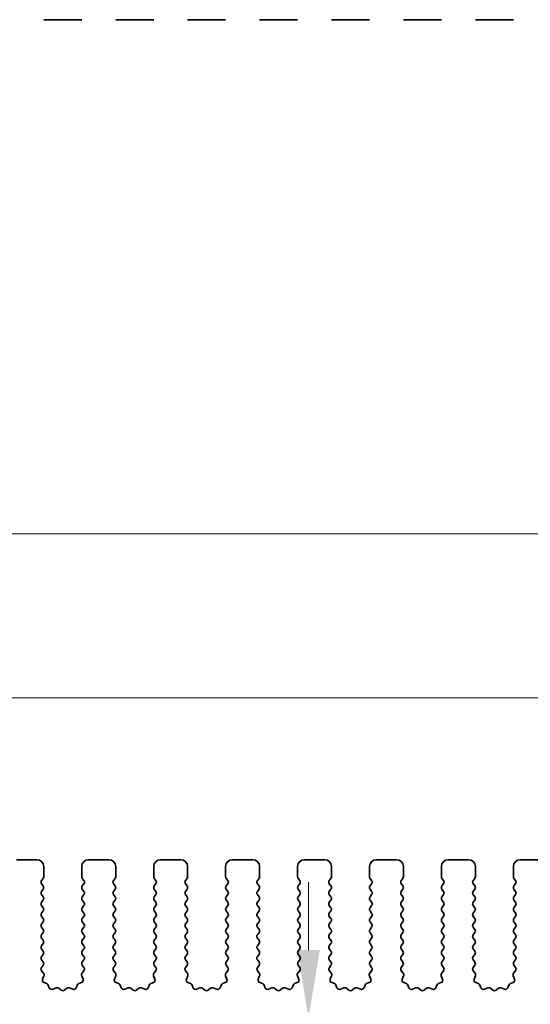
# Model space of a CAD drawing. Units: millimetres. Extents: x 29 to 4370, y 16 to 859.
# Drawn here: x 2293 to 2331, y 355 to 427 of the extents above; entities that cross this region are included whole.
import ezdxf

# ---------------------------------------------------------------- set-up
doc = ezdxf.new("R2010")
doc.units = ezdxf.units.MM
doc.header["$LTSCALE"] = 2
doc.layers.get('Defpoints').update_dxf_attribs({"lineweight": 25})
doc.layers.add('Dimension (ISO)', color=7, linetype='Continuous', lineweight=18)
doc.layers.add('Visible (ISO)', color=7, linetype='Continuous', lineweight=35)
doc.styles.add('Note Text (TK)', font='MS PGothic.ttf')
doc.dimstyles.new('Default - Method 1b (TK)', dxfattribs={"dimscale": 2, "dimtxt": 2.5, "dimasz": 2.5, "dimexe": 1, "dimexo": 1.5, "dimgap": 1, "dimtad": 1, "dimtoh": 1, "dimrnd": 1e-08, "dimdsep": 46, "dimtxsty": 'Note Text (TK)', "dimcen": 0.09, "dimdle": 5, "dimclrd": 100, "dimclre": 100, "dimclrt": 7, "dimadec": 1, "dimazin": 1, "dimtfac": 1, "dimtmove": 0, "dimatfit": 3, "dimfxl": 1, "dimtolj": 1, "dimlwd": -1, "dimlwe": -1, "dimarcsym": 0})

# ---------------------------------------------------------------- blocks, each defined once
blk = doc.blocks.new('*D44')
at = {"layer": 'Defpoints', "color": 0}
for p in [(2460.121, 389.487), (2275.121, 358.649), (2460.121, 358.649)]:
    blk.add_point(p, dxfattribs=at)
at = {"layer": 'Dimension (ISO)', "color": 100}
for p, q in [((2275.121, 361.649), (2275.121, 391.487)), ((2460.121, 361.649), (2460.121, 391.487)), ((2280.121, 389.487), (2455.121, 389.487))]:
    blk.add_line(p, q, dxfattribs=at)
for points in [[(2280.121, 390.32), (2280.121, 388.653), (2275.121, 389.487)], [(2455.121, 390.32), (2455.121, 388.653), (2460.121, 389.487)]]:
    blk.add_solid(points, dxfattribs=at)
at = {"layer": 'Dimension (ISO)', "color": 7, "insert": (2362.734, 393.987), "char_height": 5, "attachment_point": 4, "style": 'Note Text (TK)'}
blk.add_mtext('\\A1;185', dxfattribs=at)
blk = doc.blocks.new('*D45')
at = {"layer": 'Defpoints', "color": 0}
for p in [(2454.121, 377.409), (2281.121, 359.487), (2454.121, 359.487)]:
    blk.add_point(p, dxfattribs=at)
at = {"layer": 'Dimension (ISO)', "color": 100}
for p, q in [((2281.121, 362.487), (2281.121, 379.409)), ((2454.121, 362.487), (2454.121, 379.409)), ((2286.121, 377.409), (2449.121, 377.409))]:
    blk.add_line(p, q, dxfattribs=at)
for points in [[(2286.121, 378.242), (2286.121, 376.575), (2281.121, 377.409)], [(2449.121, 378.242), (2449.121, 376.575), (2454.121, 377.409)]]:
    blk.add_solid(points, dxfattribs=at)
at = {"layer": 'Dimension (ISO)', "color": 7, "insert": (2362.734, 381.909), "char_height": 5, "attachment_point": 4, "style": 'Note Text (TK)'}
blk.add_mtext('\\A1;173', dxfattribs=at)
blk = doc.blocks.new('*D51')
at = {"layer": 'Defpoints', "color": 0}
for p in [(2314.179, 353.837), (2314.179, 353.837), (2297.121, 348.537)]:
    blk.add_point(p, dxfattribs=at)
at = {"layer": 'Dimension (ISO)', "color": 100}
for p, q in [((2314.179, 358.837), (2314.179, 363.837)), ((2314.179, 348.537), (2314.179, 353.837)), ((2300.121, 348.537), (2316.179, 348.537)), ((2314.179, 343.537), (2314.179, 338.537))]:
    blk.add_line(p, q, dxfattribs=at)
for points in [[(2313.345, 358.837), (2315.012, 358.837), (2314.179, 353.837)], [(2313.345, 343.537), (2315.012, 343.537), (2314.179, 348.537)]]:
    blk.add_solid(points, dxfattribs=at)
at = {"layer": 'Dimension (ISO)', "color": 7, "insert": (2309.313, 339.46), "char_height": 5, "attachment_point": 4, "rotation": 90, "style": 'Note Text (TK)'}
blk.add_mtext('\\A1;5.3', dxfattribs=at)

msp = doc.modelspace()

# ---------------------------------------------------------------- linework, layer by layer
at = {"layer": 'Visible (ISO)'}
for p, q in [((2294.6922, 427.3627), (2294.6707, 427.3627)), ((2294.6922, 427.3627), (2294.6951, 427.3627)), ((2294.6951, 427.3627), (2294.8842, 427.3627)), ((2295.0016, 427.3627), (2294.8842, 427.3627)), ((2295.0016, 427.3627), (2295.0722, 427.3627)), ((2295.0722, 427.3627), (2295.3343, 427.3627)), ((2295.3343, 427.3627), (2295.5784, 427.3627)), ((2295.7759, 427.3627), (2295.5784, 427.3627)), ((2295.7759, 427.3627), (2295.9479, 427.3627)), ((2295.9479, 427.3627), (2296.1935, 427.3627)), ((2296.1935, 427.3627), (2296.3655, 427.3627)), ((2296.563, 427.3627), (2296.3655, 427.3627)), ((2296.563, 427.3627), (2296.8072, 427.3627)), ((2296.8072, 427.3627), (2297.0692, 427.3627)), ((2297.0692, 427.3627), (2297.1398, 427.3627)), ((2297.2573, 427.3627), (2297.1398, 427.3627)), ((2297.2573, 427.3627), (2297.4464, 427.3627)), ((2297.4464, 427.3627), (2297.4492, 427.3627)), ((2297.4707, 427.3627), (2297.4492, 427.3627)), ((2299.9922, 427.3627), (2299.9707, 427.3627)), ((2299.9922, 427.3627), (2299.9951, 427.3627)), ((2299.9951, 427.3627), (2300.1842, 427.3627)), ((2300.3016, 427.3627), (2300.1842, 427.3627)), ((2300.3016, 427.3627), (2300.3722, 427.3627)), ((2300.3722, 427.3627), (2300.6343, 427.3627)), ((2300.6343, 427.3627), (2300.8784, 427.3627)), ((2301.0759, 427.3627), (2300.8784, 427.3627)), ((2301.0759, 427.3627), (2301.2479, 427.3627)), ((2301.2479, 427.3627), (2301.4935, 427.3627)), ((2301.4935, 427.3627), (2301.6655, 427.3627)), ((2301.863, 427.3627), (2301.6655, 427.3627)), ((2301.863, 427.3627), (2302.1072, 427.3627)), ((2302.1072, 427.3627), (2302.3692, 427.3627)), ((2302.3692, 427.3627), (2302.4398, 427.3627)), ((2302.5573, 427.3627), (2302.4398, 427.3627)), ((2302.5573, 427.3627), (2302.7464, 427.3627)), ((2302.7464, 427.3627), (2302.7492, 427.3627)), ((2302.7707, 427.3627), (2302.7492, 427.3627)), ((2305.2922, 427.3627), (2305.2707, 427.3627)), ((2305.2922, 427.3627), (2305.2951, 427.3627)), ((2305.2951, 427.3627), (2305.4842, 427.3627)), ((2305.6016, 427.3627), (2305.4842, 427.3627)), ((2305.6016, 427.3627), (2305.6722, 427.3627)), ((2305.6722, 427.3627), (2305.9343, 427.3627)), ((2305.9343, 427.3627), (2306.1784, 427.3627)), ((2306.3759, 427.3627), (2306.1784, 427.3627)), ((2306.3759, 427.3627), (2306.5479, 427.3627)), ((2306.5479, 427.3627), (2306.7935, 427.3627)), ((2306.7935, 427.3627), (2306.9655, 427.3627)), ((2307.163, 427.3627), (2306.9655, 427.3627)), ((2307.163, 427.3627), (2307.4072, 427.3627)), ((2307.4072, 427.3627), (2307.6692, 427.3627)), ((2307.6692, 427.3627), (2307.7398, 427.3627)), ((2307.8573, 427.3627), (2307.7398, 427.3627)), ((2307.8573, 427.3627), (2308.0464, 427.3627)), ((2308.0464, 427.3627), (2308.0492, 427.3627)), ((2308.0707, 427.3627), (2308.0492, 427.3627)), ((2310.5922, 427.3627), (2310.5707, 427.3627)), ((2310.5922, 427.3627), (2310.5951, 427.3627)), ((2310.5951, 427.3627), (2310.7842, 427.3627)), ((2310.9016, 427.3627), (2310.7842, 427.3627)), ((2310.9016, 427.3627), (2310.9722, 427.3627)), ((2310.9722, 427.3627), (2311.2343, 427.3627)), ((2311.2343, 427.3627), (2311.4784, 427.3627)), ((2311.6759, 427.3627), (2311.4784, 427.3627)), ((2311.6759, 427.3627), (2311.8479, 427.3627)), ((2311.8479, 427.3627), (2312.0935, 427.3627)), ((2312.0935, 427.3627), (2312.2655, 427.3627)), ((2312.463, 427.3627), (2312.2655, 427.3627)), ((2312.463, 427.3627), (2312.7072, 427.3627)), ((2312.7072, 427.3627), (2312.9692, 427.3627)), ((2312.9692, 427.3627), (2313.0398, 427.3627)), ((2313.1573, 427.3627), (2313.0398, 427.3627)), ((2313.1573, 427.3627), (2313.3464, 427.3627)), ((2313.3464, 427.3627), (2313.3492, 427.3627)), ((2313.3707, 427.3627), (2313.3492, 427.3627)), ((2315.8922, 427.3627), (2315.8707, 427.3627)), ((2315.8922, 427.3627), (2315.8951, 427.3627)), ((2315.8951, 427.3627), (2316.0842, 427.3627)), ((2316.2016, 427.3627), (2316.0842, 427.3627)), ((2316.2016, 427.3627), (2316.2722, 427.3627)), ((2316.2722, 427.3627), (2316.5343, 427.3627)), ((2316.5343, 427.3627), (2316.7784, 427.3627)), ((2316.9759, 427.3627), (2316.7784, 427.3627)), ((2316.9759, 427.3627), (2317.1479, 427.3627)), ((2317.1479, 427.3627), (2317.3935, 427.3627)), ((2317.3935, 427.3627), (2317.5655, 427.3627)), ((2317.763, 427.3627), (2317.5655, 427.3627)), ((2317.763, 427.3627), (2318.0072, 427.3627)), ((2318.0072, 427.3627), (2318.2692, 427.3627)), ((2318.2692, 427.3627), (2318.3398, 427.3627)), ((2318.4573, 427.3627), (2318.3398, 427.3627)), ((2318.4573, 427.3627), (2318.6464, 427.3627)), ((2318.6464, 427.3627), (2318.6492, 427.3627)), ((2318.6707, 427.3627), (2318.6492, 427.3627)), ((2321.1922, 427.3627), (2321.1707, 427.3627)), ((2321.1922, 427.3627), (2321.1951, 427.3627)), ((2321.1951, 427.3627), (2321.3842, 427.3627)), ((2321.5016, 427.3627), (2321.3842, 427.3627)), ((2321.5016, 427.3627), (2321.5722, 427.3627)), ((2321.5722, 427.3627), (2321.8343, 427.3627)), ((2321.8343, 427.3627), (2322.0784, 427.3627)), ((2322.2759, 427.3627), (2322.0784, 427.3627)), ((2322.2759, 427.3627), (2322.4479, 427.3627)), ((2322.4479, 427.3627), (2322.6935, 427.3627)), ((2322.6935, 427.3627), (2322.8655, 427.3627)), ((2323.063, 427.3627), (2322.8655, 427.3627)), ((2323.063, 427.3627), (2323.3072, 427.3627)), ((2323.3072, 427.3627), (2323.5692, 427.3627)), ((2323.5692, 427.3627), (2323.6398, 427.3627)), ((2323.7573, 427.3627), (2323.6398, 427.3627)), ((2323.7573, 427.3627), (2323.9464, 427.3627)), ((2323.9464, 427.3627), (2323.9492, 427.3627)), ((2323.9707, 427.3627), (2323.9492, 427.3627)), ((2326.4922, 427.3627), (2326.4707, 427.3627)), ((2326.4922, 427.3627), (2326.4951, 427.3627)), ((2326.4951, 427.3627), (2326.6842, 427.3627)), ((2326.8016, 427.3627), (2326.6842, 427.3627)), ((2326.8016, 427.3627), (2326.8722, 427.3627)), ((2326.8722, 427.3627), (2327.1343, 427.3627)), ((2327.1343, 427.3627), (2327.3784, 427.3627)), ((2327.5759, 427.3627), (2327.3784, 427.3627)), ((2327.5759, 427.3627), (2327.7479, 427.3627)), ((2327.7479, 427.3627), (2327.9935, 427.3627)), ((2327.9935, 427.3627), (2328.1655, 427.3627)), ((2328.363, 427.3627), (2328.1655, 427.3627)), ((2328.363, 427.3627), (2328.6072, 427.3627)), ((2328.6072, 427.3627), (2328.8692, 427.3627)), ((2328.8692, 427.3627), (2328.9398, 427.3627)), ((2329.0573, 427.3627), (2328.9398, 427.3627)), ((2329.0573, 427.3627), (2329.2464, 427.3627)), ((2329.2464, 427.3627), (2329.2492, 427.3627)), ((2329.2707, 427.3627), (2329.2492, 427.3627)), ((2292.6707, 365.4866), (2294.1707, 365.4866)), ((2294.6707, 364.9866), (2294.6707, 364.2366)), ((2297.4707, 364.2366), (2297.4707, 364.9866)), ((2297.9707, 365.4866), (2299.4707, 365.4866)), ((2299.9707, 364.9866), (2299.9707, 364.2366)), ((2302.7707, 364.2366), (2302.7707, 364.9866)), ((2303.2707, 365.4866), (2304.7707, 365.4866)), ((2305.2707, 364.9866), (2305.2707, 364.2366)), ((2308.0707, 364.2366), (2308.0707, 364.9866)), ((2308.5707, 365.4866), (2310.0707, 365.4866)), ((2310.5707, 364.9866), (2310.5707, 364.2366)), ((2313.3707, 364.2366), (2313.3707, 364.9866)), ((2313.8707, 365.4866), (2315.3707, 365.4866)), ((2315.8707, 364.9866), (2315.8707, 364.2366)), ((2318.6707, 364.2366), (2318.6707, 364.9866)), ((2319.1707, 365.4866), (2320.6707, 365.4866)), ((2321.1707, 364.9866), (2321.1707, 364.2366)), ((2323.9707, 364.2366), (2323.9707, 364.9866)), ((2324.4707, 365.4866), (2325.9707, 365.4866)), ((2326.4707, 364.9866), (2326.4707, 364.2366)), ((2329.2707, 364.2366), (2329.2707, 364.9866)), ((2329.7707, 365.4866), (2331.2707, 365.4866)), ((2294.6307, 364.1166), (2294.5107, 363.9566)), ((2297.6307, 363.9566), (2297.5107, 364.1166)), ((2299.9307, 364.1166), (2299.8107, 363.9566)), ((2302.9307, 363.9566), (2302.8107, 364.1166)), ((2305.2307, 364.1166), (2305.1107, 363.9566)), ((2308.2307, 363.9566), (2308.1107, 364.1166)), ((2310.5307, 364.1166), (2310.4107, 363.9566)), ((2313.5307, 363.9566), (2313.4107, 364.1166)), ((2315.8307, 364.1166), (2315.7107, 363.9566)), ((2318.8307, 363.9566), (2318.7107, 364.1166)), ((2321.1307, 364.1166), (2321.0107, 363.9566)), ((2324.1307, 363.9566), (2324.0107, 364.1166)), ((2326.4307, 364.1166), (2326.3107, 363.9566)), ((2329.4307, 363.9566), (2329.3107, 364.1166)), ((2294.5107, 363.7166), (2294.6307, 363.5566)), ((2297.5107, 363.5566), (2297.6307, 363.7166)), ((2299.8107, 363.7166), (2299.9307, 363.5566)), ((2302.8107, 363.5566), (2302.9307, 363.7166)), ((2305.1107, 363.7166), (2305.2307, 363.5566)), ((2308.1107, 363.5566), (2308.2307, 363.7166)), ((2310.4107, 363.7166), (2310.5307, 363.5566)), ((2313.4107, 363.5566), (2313.5307, 363.7166)), ((2315.7107, 363.7166), (2315.8307, 363.5566)), ((2318.7107, 363.5566), (2318.8307, 363.7166)), ((2321.0107, 363.7166), (2321.1307, 363.5566)), ((2324.0107, 363.5566), (2324.1307, 363.7166)), ((2326.3107, 363.7166), (2326.4307, 363.5566)), ((2329.3107, 363.5566), (2329.4307, 363.7166)), ((2294.6307, 363.3166), (2294.5107, 363.1566)), ((2294.5107, 362.9166), (2294.6307, 362.7566)), ((2297.6307, 363.1566), (2297.5107, 363.3166)), ((2297.5107, 362.7566), (2297.6307, 362.9166)), ((2299.9307, 363.3166), (2299.8107, 363.1566)), ((2299.8107, 362.9166), (2299.9307, 362.7566)), ((2302.9307, 363.1566), (2302.8107, 363.3166)), ((2302.8107, 362.7566), (2302.9307, 362.9166)), ((2305.2307, 363.3166), (2305.1107, 363.1566)), ((2305.1107, 362.9166), (2305.2307, 362.7566)), ((2308.2307, 363.1566), (2308.1107, 363.3166)), ((2308.1107, 362.7566), (2308.2307, 362.9166)), ((2310.5307, 363.3166), (2310.4107, 363.1566)), ((2310.4107, 362.9166), (2310.5307, 362.7566)), ((2313.5307, 363.1566), (2313.4107, 363.3166)), ((2313.4107, 362.7566), (2313.5307, 362.9166)), ((2315.8307, 363.3166), (2315.7107, 363.1566)), ((2315.7107, 362.9166), (2315.8307, 362.7566)), ((2318.8307, 363.1566), (2318.7107, 363.3166)), ((2318.7107, 362.7566), (2318.8307, 362.9166)), ((2321.1307, 363.3166), (2321.0107, 363.1566)), ((2321.0107, 362.9166), (2321.1307, 362.7566)), ((2324.1307, 363.1566), (2324.0107, 363.3166)), ((2324.0107, 362.7566), (2324.1307, 362.9166)), ((2326.4307, 363.3166), (2326.3107, 363.1566)), ((2326.3107, 362.9166), (2326.4307, 362.7566)), ((2329.4307, 363.1566), (2329.3107, 363.3166)), ((2329.3107, 362.7566), (2329.4307, 362.9166)), ((2294.6307, 362.5166), (2294.5107, 362.3566)), ((2294.5107, 362.1166), (2294.6307, 361.9566)), ((2297.6307, 362.3566), (2297.5107, 362.5166)), ((2297.5107, 361.9566), (2297.6307, 362.1166)), ((2299.9307, 362.5166), (2299.8107, 362.3566)), ((2299.8107, 362.1166), (2299.9307, 361.9566)), ((2302.9307, 362.3566), (2302.8107, 362.5166)), ((2302.8107, 361.9566), (2302.9307, 362.1166)), ((2305.2307, 362.5166), (2305.1107, 362.3566)), ((2305.1107, 362.1166), (2305.2307, 361.9566)), ((2308.2307, 362.3566), (2308.1107, 362.5166)), ((2308.1107, 361.9566), (2308.2307, 362.1166)), ((2310.5307, 362.5166), (2310.4107, 362.3566)), ((2310.4107, 362.1166), (2310.5307, 361.9566)), ((2313.5307, 362.3566), (2313.4107, 362.5166)), ((2313.4107, 361.9566), (2313.5307, 362.1166)), ((2315.8307, 362.5166), (2315.7107, 362.3566)), ((2315.7107, 362.1166), (2315.8307, 361.9566)), ((2318.8307, 362.3566), (2318.7107, 362.5166)), ((2318.7107, 361.9566), (2318.8307, 362.1166)), ((2321.1307, 362.5166), (2321.0107, 362.3566)), ((2321.0107, 362.1166), (2321.1307, 361.9566)), ((2324.1307, 362.3566), (2324.0107, 362.5166)), ((2324.0107, 361.9566), (2324.1307, 362.1166)), ((2326.4307, 362.5166), (2326.3107, 362.3566)), ((2326.3107, 362.1166), (2326.4307, 361.9566)), ((2329.4307, 362.3566), (2329.3107, 362.5166)), ((2329.3107, 361.9566), (2329.4307, 362.1166)), ((2294.6307, 361.7166), (2294.5107, 361.5566)), ((2294.5107, 361.3166), (2294.6307, 361.1566)), ((2297.6307, 361.5566), (2297.5107, 361.7166)), ((2297.5107, 361.1566), (2297.6307, 361.3166)), ((2299.9307, 361.7166), (2299.8107, 361.5566)), ((2299.8107, 361.3166), (2299.9307, 361.1566)), ((2302.9307, 361.5566), (2302.8107, 361.7166)), ((2302.8107, 361.1566), (2302.9307, 361.3166)), ((2305.2307, 361.7166), (2305.1107, 361.5566)), ((2305.1107, 361.3166), (2305.2307, 361.1566)), ((2308.2307, 361.5566), (2308.1107, 361.7166)), ((2308.1107, 361.1566), (2308.2307, 361.3166)), ((2310.5307, 361.7166), (2310.4107, 361.5566)), ((2310.4107, 361.3166), (2310.5307, 361.1566)), ((2313.5307, 361.5566), (2313.4107, 361.7166)), ((2313.4107, 361.1566), (2313.5307, 361.3166)), ((2315.8307, 361.7166), (2315.7107, 361.5566)), ((2315.7107, 361.3166), (2315.8307, 361.1566)), ((2318.8307, 361.5566), (2318.7107, 361.7166)), ((2318.7107, 361.1566), (2318.8307, 361.3166)), ((2321.1307, 361.7166), (2321.0107, 361.5566)), ((2321.0107, 361.3166), (2321.1307, 361.1566)), ((2324.1307, 361.5566), (2324.0107, 361.7166)), ((2324.0107, 361.1566), (2324.1307, 361.3166)), ((2326.4307, 361.7166), (2326.3107, 361.5566)), ((2326.3107, 361.3166), (2326.4307, 361.1566)), ((2329.4307, 361.5566), (2329.3107, 361.7166)), ((2329.3107, 361.1566), (2329.4307, 361.3166)), ((2294.6307, 360.9166), (2294.5107, 360.7566)), ((2294.5107, 360.5166), (2294.6307, 360.3566)), ((2297.6307, 360.7566), (2297.5107, 360.9166)), ((2297.5107, 360.3566), (2297.6307, 360.5166)), ((2299.9307, 360.9166), (2299.8107, 360.7566)), ((2299.8107, 360.5166), (2299.9307, 360.3566)), ((2302.9307, 360.7566), (2302.8107, 360.9166)), ((2302.8107, 360.3566), (2302.9307, 360.5166)), ((2305.2307, 360.9166), (2305.1107, 360.7566)), ((2305.1107, 360.5166), (2305.2307, 360.3566)), ((2308.2307, 360.7566), (2308.1107, 360.9166)), ((2308.1107, 360.3566), (2308.2307, 360.5166)), ((2310.5307, 360.9166), (2310.4107, 360.7566)), ((2310.4107, 360.5166), (2310.5307, 360.3566)), ((2313.5307, 360.7566), (2313.4107, 360.9166)), ((2313.4107, 360.3566), (2313.5307, 360.5166)), ((2315.8307, 360.9166), (2315.7107, 360.7566)), ((2315.7107, 360.5166), (2315.8307, 360.3566)), ((2318.8307, 360.7566), (2318.7107, 360.9166)), ((2318.7107, 360.3566), (2318.8307, 360.5166)), ((2321.1307, 360.9166), (2321.0107, 360.7566)), ((2321.0107, 360.5166), (2321.1307, 360.3566)), ((2324.1307, 360.7566), (2324.0107, 360.9166)), ((2324.0107, 360.3566), (2324.1307, 360.5166)), ((2326.4307, 360.9166), (2326.3107, 360.7566)), ((2326.3107, 360.5166), (2326.4307, 360.3566)), ((2329.4307, 360.7566), (2329.3107, 360.9166)), ((2329.3107, 360.3566), (2329.4307, 360.5166)), ((2294.6307, 360.1166), (2294.5107, 359.9566)), ((2297.6307, 359.9566), (2297.5107, 360.1166)), ((2299.9307, 360.1166), (2299.8107, 359.9566)), ((2302.9307, 359.9566), (2302.8107, 360.1166)), ((2305.2307, 360.1166), (2305.1107, 359.9566)), ((2308.2307, 359.9566), (2308.1107, 360.1166)), ((2310.5307, 360.1166), (2310.4107, 359.9566)), ((2313.5307, 359.9566), (2313.4107, 360.1166)), ((2315.8307, 360.1166), (2315.7107, 359.9566)), ((2318.8307, 359.9566), (2318.7107, 360.1166)), ((2321.1307, 360.1166), (2321.0107, 359.9566)), ((2324.1307, 359.9566), (2324.0107, 360.1166)), ((2326.4307, 360.1166), (2326.3107, 359.9566)), ((2329.4307, 359.9566), (2329.3107, 360.1166)), ((2294.5107, 359.7166), (2294.6307, 359.5566)), ((2294.6307, 359.3166), (2294.5107, 359.1566)), ((2297.5107, 359.5566), (2297.6307, 359.7166)), ((2297.6307, 359.1566), (2297.5107, 359.3166)), ((2299.8107, 359.7166), (2299.9307, 359.5566)), ((2299.9307, 359.3166), (2299.8107, 359.1566)), ((2302.8107, 359.5566), (2302.9307, 359.7166)), ((2302.9307, 359.1566), (2302.8107, 359.3166)), ((2305.1107, 359.7166), (2305.2307, 359.5566)), ((2305.2307, 359.3166), (2305.1107, 359.1566)), ((2308.1107, 359.5566), (2308.2307, 359.7166)), ((2308.2307, 359.1566), (2308.1107, 359.3166)), ((2310.4107, 359.7166), (2310.5307, 359.5566)), ((2310.5307, 359.3166), (2310.4107, 359.1566)), ((2313.4107, 359.5566), (2313.5307, 359.7166)), ((2313.5307, 359.1566), (2313.4107, 359.3166)), ((2315.7107, 359.7166), (2315.8307, 359.5566)), ((2315.8307, 359.3166), (2315.7107, 359.1566)), ((2318.7107, 359.5566), (2318.8307, 359.7166)), ((2318.8307, 359.1566), (2318.7107, 359.3166)), ((2321.0107, 359.7166), (2321.1307, 359.5566)), ((2321.1307, 359.3166), (2321.0107, 359.1566)), ((2324.0107, 359.5566), (2324.1307, 359.7166)), ((2324.1307, 359.1566), (2324.0107, 359.3166)), ((2326.3107, 359.7166), (2326.4307, 359.5566)), ((2326.4307, 359.3166), (2326.3107, 359.1566)), ((2329.3107, 359.5566), (2329.4307, 359.7166)), ((2329.4307, 359.1566), (2329.3107, 359.3166)), ((2294.5107, 358.9166), (2294.6307, 358.7566)), ((2294.6307, 358.5166), (2294.5107, 358.3566)), ((2297.5107, 358.7566), (2297.6307, 358.9166)), ((2297.6307, 358.3566), (2297.5107, 358.5166)), ((2299.8107, 358.9166), (2299.9307, 358.7566)), ((2299.9307, 358.5166), (2299.8107, 358.3566)), ((2302.8107, 358.7566), (2302.9307, 358.9166)), ((2302.9307, 358.3566), (2302.8107, 358.5166)), ((2305.1107, 358.9166), (2305.2307, 358.7566)), ((2305.2307, 358.5166), (2305.1107, 358.3566)), ((2308.1107, 358.7566), (2308.2307, 358.9166)), ((2308.2307, 358.3566), (2308.1107, 358.5166)), ((2310.4107, 358.9166), (2310.5307, 358.7566)), ((2310.5307, 358.5166), (2310.4107, 358.3566)), ((2313.4107, 358.7566), (2313.5307, 358.9166)), ((2313.5307, 358.3566), (2313.4107, 358.5166)), ((2315.7107, 358.9166), (2315.8307, 358.7566)), ((2315.8307, 358.5166), (2315.7107, 358.3566)), ((2318.7107, 358.7566), (2318.8307, 358.9166)), ((2318.8307, 358.3566), (2318.7107, 358.5166)), ((2321.0107, 358.9166), (2321.1307, 358.7566)), ((2321.1307, 358.5166), (2321.0107, 358.3566)), ((2324.0107, 358.7566), (2324.1307, 358.9166)), ((2324.1307, 358.3566), (2324.0107, 358.5166)), ((2326.3107, 358.9166), (2326.4307, 358.7566)), ((2326.4307, 358.5166), (2326.3107, 358.3566)), ((2329.3107, 358.7566), (2329.4307, 358.9166)), ((2329.4307, 358.3566), (2329.3107, 358.5166)), ((2294.5107, 358.1166), (2294.6307, 357.9566)), ((2294.6307, 357.7166), (2294.5124, 357.5588)), ((2297.5107, 357.9566), (2297.6307, 358.1166)), ((2297.6291, 357.5588), (2297.5107, 357.7166)), ((2299.8107, 358.1166), (2299.9307, 357.9566)), ((2299.9307, 357.7166), (2299.8124, 357.5588)), ((2302.8107, 357.9566), (2302.9307, 358.1166)), ((2302.9291, 357.5588), (2302.8107, 357.7166)), ((2305.1107, 358.1166), (2305.2307, 357.9566)), ((2305.2307, 357.7166), (2305.1124, 357.5588)), ((2308.1107, 357.9566), (2308.2307, 358.1166)), ((2308.2291, 357.5588), (2308.1107, 357.7166)), ((2310.4107, 358.1166), (2310.5307, 357.9566)), ((2310.5307, 357.7166), (2310.4124, 357.5588)), ((2313.4107, 357.9566), (2313.5307, 358.1166)), ((2313.5291, 357.5588), (2313.4107, 357.7166)), ((2315.7107, 358.1166), (2315.8307, 357.9566)), ((2315.8307, 357.7166), (2315.7124, 357.5588)), ((2318.7107, 357.9566), (2318.8307, 358.1166)), ((2318.8291, 357.5588), (2318.7107, 357.7166)), ((2321.0107, 358.1166), (2321.1307, 357.9566)), ((2321.1307, 357.7166), (2321.0124, 357.5588)), ((2324.0107, 357.9566), (2324.1307, 358.1166)), ((2324.1291, 357.5588), (2324.0107, 357.7166)), ((2326.3107, 358.1166), (2326.4307, 357.9566)), ((2326.4307, 357.7166), (2326.3124, 357.5588)), ((2329.3107, 357.9566), (2329.4307, 358.1166)), ((2329.4291, 357.5588), (2329.3107, 357.7166)), ((2294.5145, 357.316), (2294.6501, 357.1418)), ((2294.6778, 356.9443), (2294.5795, 356.7002)), ((2297.562, 356.7002), (2297.4637, 356.9443)), ((2297.4914, 357.1418), (2297.6269, 357.316)), ((2299.8145, 357.316), (2299.9501, 357.1418)), ((2299.9778, 356.9443), (2299.8795, 356.7002)), ((2302.862, 356.7002), (2302.7637, 356.9443)), ((2302.7914, 357.1418), (2302.9269, 357.316)), ((2305.1145, 357.316), (2305.2501, 357.1418)), ((2305.2778, 356.9443), (2305.1795, 356.7002)), ((2308.162, 356.7002), (2308.0637, 356.9443)), ((2308.0914, 357.1418), (2308.2269, 357.316)), ((2310.4145, 357.316), (2310.5501, 357.1418)), ((2310.5778, 356.9443), (2310.4795, 356.7002)), ((2313.462, 356.7002), (2313.3637, 356.9443)), ((2313.3914, 357.1418), (2313.5269, 357.316)), ((2315.7145, 357.316), (2315.8501, 357.1418)), ((2315.8778, 356.9443), (2315.7795, 356.7002)), ((2318.762, 356.7002), (2318.6637, 356.9443)), ((2318.6914, 357.1418), (2318.8269, 357.316)), ((2321.0145, 357.316), (2321.1501, 357.1418)), ((2321.1778, 356.9443), (2321.0795, 356.7002)), ((2324.062, 356.7002), (2323.9637, 356.9443)), ((2323.9914, 357.1418), (2324.1269, 357.316)), ((2326.3145, 357.316), (2326.4501, 357.1418)), ((2326.4778, 356.9443), (2326.3795, 356.7002)), ((2329.362, 356.7002), (2329.2637, 356.9443)), ((2329.2914, 357.1418), (2329.4269, 357.316)), ((2294.6951, 356.4381), (2294.8842, 356.3675)), ((2295.0016, 356.2501), (2295.0722, 356.0609)), ((2297.0692, 356.0609), (2297.1398, 356.2501)), ((2297.2573, 356.3675), (2297.4464, 356.4381)), ((2299.9951, 356.4381), (2300.1842, 356.3675)), ((2300.3016, 356.2501), (2300.3722, 356.0609)), ((2302.3692, 356.0609), (2302.4398, 356.2501)), ((2302.5573, 356.3675), (2302.7464, 356.4381)), ((2305.2951, 356.4381), (2305.4842, 356.3675)), ((2305.6016, 356.2501), (2305.6722, 356.0609)), ((2307.6692, 356.0609), (2307.7398, 356.2501)), ((2307.8573, 356.3675), (2308.0464, 356.4381)), ((2310.5951, 356.4381), (2310.7842, 356.3675)), ((2310.9016, 356.2501), (2310.9722, 356.0609)), ((2312.9692, 356.0609), (2313.0398, 356.2501)), ((2313.1573, 356.3675), (2313.3464, 356.4381)), ((2315.8951, 356.4381), (2316.0842, 356.3675)), ((2316.2016, 356.2501), (2316.2722, 356.0609)), ((2318.2692, 356.0609), (2318.3398, 356.2501)), ((2318.4573, 356.3675), (2318.6464, 356.4381)), ((2321.1951, 356.4381), (2321.3842, 356.3675)), ((2321.5016, 356.2501), (2321.5722, 356.0609)), ((2323.5692, 356.0609), (2323.6398, 356.2501)), ((2323.7573, 356.3675), (2323.9464, 356.4381)), ((2326.4951, 356.4381), (2326.6842, 356.3675)), ((2326.8016, 356.2501), (2326.8722, 356.0609)), ((2328.8692, 356.0609), (2328.9398, 356.2501)), ((2329.0573, 356.3675), (2329.2464, 356.4381)), ((2295.3343, 355.9454), (2295.5784, 356.0436)), ((2295.7759, 356.016), (2295.9479, 355.8822)), ((2296.1935, 355.8822), (2296.3655, 356.016)), ((2296.563, 356.0436), (2296.8072, 355.9454)), ((2300.6343, 355.9454), (2300.8784, 356.0436)), ((2301.0759, 356.016), (2301.2479, 355.8822)), ((2301.4935, 355.8822), (2301.6655, 356.016)), ((2301.863, 356.0436), (2302.1072, 355.9454)), ((2305.9343, 355.9454), (2306.1784, 356.0436)), ((2306.3759, 356.016), (2306.5479, 355.8822)), ((2306.7935, 355.8822), (2306.9655, 356.016)), ((2307.163, 356.0436), (2307.4072, 355.9454)), ((2311.2343, 355.9454), (2311.4784, 356.0436)), ((2311.6759, 356.016), (2311.8479, 355.8822)), ((2312.0935, 355.8822), (2312.2655, 356.016)), ((2312.463, 356.0436), (2312.7072, 355.9454)), ((2316.5343, 355.9454), (2316.7784, 356.0436)), ((2316.9759, 356.016), (2317.1479, 355.8822)), ((2317.3935, 355.8822), (2317.5655, 356.016)), ((2317.763, 356.0436), (2318.0072, 355.9454)), ((2321.8343, 355.9454), (2322.0784, 356.0436)), ((2322.2759, 356.016), (2322.4479, 355.8822)), ((2322.6935, 355.8822), (2322.8655, 356.016)), ((2323.063, 356.0436), (2323.3072, 355.9454)), ((2327.1343, 355.9454), (2327.3784, 356.0436)), ((2327.5759, 356.016), (2327.7479, 355.8822)), ((2327.9935, 355.8822), (2328.1655, 356.016)), ((2328.363, 356.0436), (2328.6072, 355.9454))]:
    msp.add_line(p, q, dxfattribs=at)
for centre, radius, start, end in [((2294.1707, 364.9866), 0.5, 0, 90), ((2297.9707, 364.9866), 0.5, 90, 180), ((2299.4707, 364.9866), 0.5, 0, 90), ((2303.2707, 364.9866), 0.5, 90, 180), ((2304.7707, 364.9866), 0.5, 0, 90), ((2308.5707, 364.9866), 0.5, 90, 180), ((2310.0707, 364.9866), 0.5, 0, 90), ((2313.8707, 364.9866), 0.5, 90, 180), ((2315.3707, 364.9866), 0.5, 0, 90), ((2319.1707, 364.9866), 0.5, 90, 180), ((2320.6707, 364.9866), 0.5, 0, 90), ((2324.4707, 364.9866), 0.5, 90, 180), ((2325.9707, 364.9866), 0.5, 0, 90), ((2329.7707, 364.9866), 0.5, 90, 180), ((2294.4707, 364.2366), 0.2, 323.130102, 0), ((2297.6707, 364.2366), 0.2, 180, 216.869898), ((2299.7707, 364.2366), 0.2, 323.130102, 0), ((2302.9707, 364.2366), 0.2, 180, 216.869898), ((2305.0707, 364.2366), 0.2, 323.130102, 0), ((2308.2707, 364.2366), 0.2, 180, 216.869898), ((2310.3707, 364.2366), 0.2, 323.130102, 0), ((2313.5707, 364.2366), 0.2, 180, 216.869898), ((2315.6707, 364.2366), 0.2, 323.130102, 0), ((2318.8707, 364.2366), 0.2, 180, 216.869898), ((2320.9707, 364.2366), 0.2, 323.130102, 0), ((2324.1707, 364.2366), 0.2, 180, 216.869898), ((2326.2707, 364.2366), 0.2, 323.130102, 0), ((2329.4707, 364.2366), 0.2, 180, 216.869898), ((2294.6707, 363.8366), 0.2, 143.130102, 216.869898), ((2294.4707, 363.4366), 0.2, 323.130102, 36.869898), ((2297.6707, 363.4366), 0.2, 143.130102, 216.869898), ((2297.4707, 363.8366), 0.2, 323.130102, 36.869898), ((2299.9707, 363.8366), 0.2, 143.130102, 216.869898), ((2299.7707, 363.4366), 0.2, 323.130102, 36.869898), ((2302.9707, 363.4366), 0.2, 143.130102, 216.869898), ((2302.7707, 363.8366), 0.2, 323.130102, 36.869898), ((2305.2707, 363.8366), 0.2, 143.130102, 216.869898), ((2305.0707, 363.4366), 0.2, 323.130102, 36.869898), ((2308.2707, 363.4366), 0.2, 143.130102, 216.869898), ((2308.0707, 363.8366), 0.2, 323.130102, 36.869898), ((2310.5707, 363.8366), 0.2, 143.130102, 216.869898), ((2310.3707, 363.4366), 0.2, 323.130102, 36.869898), ((2313.5707, 363.4366), 0.2, 143.130102, 216.869898), ((2313.3707, 363.8366), 0.2, 323.130102, 36.869898), ((2315.8707, 363.8366), 0.2, 143.130102, 216.869898), ((2315.6707, 363.4366), 0.2, 323.130102, 36.869898), ((2318.8707, 363.4366), 0.2, 143.130102, 216.869898), ((2318.6707, 363.8366), 0.2, 323.130102, 36.869898), ((2321.1707, 363.8366), 0.2, 143.130102, 216.869898), ((2320.9707, 363.4366), 0.2, 323.130102, 36.869898), ((2324.1707, 363.4366), 0.2, 143.130102, 216.869898), ((2323.9707, 363.8366), 0.2, 323.130102, 36.869898), ((2326.4707, 363.8366), 0.2, 143.130102, 216.869898), ((2326.2707, 363.4366), 0.2, 323.130102, 36.869898), ((2329.4707, 363.4366), 0.2, 143.130102, 216.869898), ((2329.2707, 363.8366), 0.2, 323.130102, 36.869898), ((2294.6707, 363.0366), 0.2, 143.130102, 216.869898), ((2294.4707, 362.6366), 0.2, 323.130102, 36.869898), ((2297.6707, 362.6366), 0.2, 143.130102, 216.869898), ((2297.4707, 363.0366), 0.2, 323.130102, 36.869898), ((2299.9707, 363.0366), 0.2, 143.130102, 216.869898), ((2299.7707, 362.6366), 0.2, 323.130102, 36.869898), ((2302.9707, 362.6366), 0.2, 143.130102, 216.869898), ((2302.7707, 363.0366), 0.2, 323.130102, 36.869898), ((2305.2707, 363.0366), 0.2, 143.130102, 216.869898), ((2305.0707, 362.6366), 0.2, 323.130102, 36.869898), ((2308.2707, 362.6366), 0.2, 143.130102, 216.869898), ((2308.0707, 363.0366), 0.2, 323.130102, 36.869898), ((2310.5707, 363.0366), 0.2, 143.130102, 216.869898), ((2310.3707, 362.6366), 0.2, 323.130102, 36.869898), ((2313.5707, 362.6366), 0.2, 143.130102, 216.869898), ((2313.3707, 363.0366), 0.2, 323.130102, 36.869898), ((2315.8707, 363.0366), 0.2, 143.130102, 216.869898), ((2315.6707, 362.6366), 0.2, 323.130102, 36.869898), ((2318.8707, 362.6366), 0.2, 143.130102, 216.869898), ((2318.6707, 363.0366), 0.2, 323.130102, 36.869898), ((2321.1707, 363.0366), 0.2, 143.130102, 216.869898), ((2320.9707, 362.6366), 0.2, 323.130102, 36.869898), ((2324.1707, 362.6366), 0.2, 143.130102, 216.869898), ((2323.9707, 363.0366), 0.2, 323.130102, 36.869898), ((2326.4707, 363.0366), 0.2, 143.130102, 216.869898), ((2326.2707, 362.6366), 0.2, 323.130102, 36.869898), ((2329.4707, 362.6366), 0.2, 143.130102, 216.869898), ((2329.2707, 363.0366), 0.2, 323.130102, 36.869898), ((2294.6707, 362.2366), 0.2, 143.130102, 216.869898), ((2294.4707, 361.8366), 0.2, 323.130102, 36.869898), ((2297.6707, 361.8366), 0.2, 143.130102, 216.869898), ((2297.4707, 362.2366), 0.2, 323.130102, 36.869898), ((2299.9707, 362.2366), 0.2, 143.130102, 216.869898), ((2299.7707, 361.8366), 0.2, 323.130102, 36.869898), ((2302.9707, 361.8366), 0.2, 143.130102, 216.869898), ((2302.7707, 362.2366), 0.2, 323.130102, 36.869898), ((2305.2707, 362.2366), 0.2, 143.130102, 216.869898), ((2305.0707, 361.8366), 0.2, 323.130102, 36.869898), ((2308.2707, 361.8366), 0.2, 143.130102, 216.869898), ((2308.0707, 362.2366), 0.2, 323.130102, 36.869898), ((2310.5707, 362.2366), 0.2, 143.130102, 216.869898), ((2310.3707, 361.8366), 0.2, 323.130102, 36.869898), ((2313.5707, 361.8366), 0.2, 143.130102, 216.869898), ((2313.3707, 362.2366), 0.2, 323.130102, 36.869898), ((2315.8707, 362.2366), 0.2, 143.130102, 216.869898), ((2315.6707, 361.8366), 0.2, 323.130102, 36.869898), ((2318.8707, 361.8366), 0.2, 143.130102, 216.869898), ((2318.6707, 362.2366), 0.2, 323.130102, 36.869898), ((2321.1707, 362.2366), 0.2, 143.130102, 216.869898), ((2320.9707, 361.8366), 0.2, 323.130102, 36.869898), ((2324.1707, 361.8366), 0.2, 143.130102, 216.869898), ((2323.9707, 362.2366), 0.2, 323.130102, 36.869898), ((2326.4707, 362.2366), 0.2, 143.130102, 216.869898), ((2326.2707, 361.8366), 0.2, 323.130102, 36.869898), ((2329.4707, 361.8366), 0.2, 143.130102, 216.869898), ((2329.2707, 362.2366), 0.2, 323.130102, 36.869898), ((2294.6707, 361.4366), 0.2, 143.130102, 216.869898), ((2297.4707, 361.4366), 0.2, 323.130102, 36.869898), ((2299.9707, 361.4366), 0.2, 143.130102, 216.869898), ((2302.7707, 361.4366), 0.2, 323.130102, 36.869898), ((2305.2707, 361.4366), 0.2, 143.130102, 216.869898), ((2308.0707, 361.4366), 0.2, 323.130102, 36.869898), ((2310.5707, 361.4366), 0.2, 143.130102, 216.869898), ((2313.3707, 361.4366), 0.2, 323.130102, 36.869898), ((2315.8707, 361.4366), 0.2, 143.130102, 216.869898), ((2318.6707, 361.4366), 0.2, 323.130102, 36.869898), ((2321.1707, 361.4366), 0.2, 143.130102, 216.869898), ((2323.9707, 361.4366), 0.2, 323.130102, 36.869898), ((2326.4707, 361.4366), 0.2, 143.130102, 216.869898), ((2329.2707, 361.4366), 0.2, 323.130102, 36.869898), ((2294.6707, 360.6366), 0.2, 143.130102, 216.869898), ((2294.4707, 361.0366), 0.2, 323.130102, 36.869898), ((2297.6707, 361.0366), 0.2, 143.130102, 216.869898), ((2297.4707, 360.6366), 0.2, 323.130102, 36.869898), ((2299.9707, 360.6366), 0.2, 143.130102, 216.869898), ((2299.7707, 361.0366), 0.2, 323.130102, 36.869898), ((2302.9707, 361.0366), 0.2, 143.130102, 216.869898), ((2302.7707, 360.6366), 0.2, 323.130102, 36.869898), ((2305.2707, 360.6366), 0.2, 143.130102, 216.869898), ((2305.0707, 361.0366), 0.2, 323.130102, 36.869898), ((2308.2707, 361.0366), 0.2, 143.130102, 216.869898), ((2308.0707, 360.6366), 0.2, 323.130102, 36.869898), ((2310.5707, 360.6366), 0.2, 143.130102, 216.869898), ((2310.3707, 361.0366), 0.2, 323.130102, 36.869898), ((2313.5707, 361.0366), 0.2, 143.130102, 216.869898), ((2313.3707, 360.6366), 0.2, 323.130102, 36.869898), ((2315.8707, 360.6366), 0.2, 143.130102, 216.869898), ((2315.6707, 361.0366), 0.2, 323.130102, 36.869898), ((2318.8707, 361.0366), 0.2, 143.130102, 216.869898), ((2318.6707, 360.6366), 0.2, 323.130102, 36.869898), ((2321.1707, 360.6366), 0.2, 143.130102, 216.869898), ((2320.9707, 361.0366), 0.2, 323.130102, 36.869898), ((2324.1707, 361.0366), 0.2, 143.130102, 216.869898), ((2323.9707, 360.6366), 0.2, 323.130102, 36.869898), ((2326.4707, 360.6366), 0.2, 143.130102, 216.869898), ((2326.2707, 361.0366), 0.2, 323.130102, 36.869898), ((2329.4707, 361.0366), 0.2, 143.130102, 216.869898), ((2329.2707, 360.6366), 0.2, 323.130102, 36.869898), ((2294.6707, 359.8366), 0.2, 143.130102, 216.869898), ((2294.4707, 360.2366), 0.2, 323.130102, 36.869898), ((2297.6707, 360.2366), 0.2, 143.130102, 216.869898), ((2297.4707, 359.8366), 0.2, 323.130102, 36.869898), ((2299.9707, 359.8366), 0.2, 143.130102, 216.869898), ((2299.7707, 360.2366), 0.2, 323.130102, 36.869898), ((2302.9707, 360.2366), 0.2, 143.130102, 216.869898), ((2302.7707, 359.8366), 0.2, 323.130102, 36.869898), ((2305.2707, 359.8366), 0.2, 143.130102, 216.869898), ((2305.0707, 360.2366), 0.2, 323.130102, 36.869898), ((2308.2707, 360.2366), 0.2, 143.130102, 216.869898), ((2308.0707, 359.8366), 0.2, 323.130102, 36.869898), ((2310.5707, 359.8366), 0.2, 143.130102, 216.869898), ((2310.3707, 360.2366), 0.2, 323.130102, 36.869898), ((2313.5707, 360.2366), 0.2, 143.130102, 216.869898), ((2313.3707, 359.8366), 0.2, 323.130102, 36.869898), ((2315.8707, 359.8366), 0.2, 143.130102, 216.869898), ((2315.6707, 360.2366), 0.2, 323.130102, 36.869898), ((2318.8707, 360.2366), 0.2, 143.130102, 216.869898), ((2318.6707, 359.8366), 0.2, 323.130102, 36.869898), ((2321.1707, 359.8366), 0.2, 143.130102, 216.869898), ((2320.9707, 360.2366), 0.2, 323.130102, 36.869898), ((2324.1707, 360.2366), 0.2, 143.130102, 216.869898), ((2323.9707, 359.8366), 0.2, 323.130102, 36.869898), ((2326.4707, 359.8366), 0.2, 143.130102, 216.869898), ((2326.2707, 360.2366), 0.2, 323.130102, 36.869898), ((2329.4707, 360.2366), 0.2, 143.130102, 216.869898), ((2329.2707, 359.8366), 0.2, 323.130102, 36.869898), ((2294.6707, 359.0366), 0.2, 143.130102, 216.869898), ((2294.4707, 359.4366), 0.2, 323.130102, 36.869898), ((2297.6707, 359.4366), 0.2, 143.130102, 216.869898), ((2297.4707, 359.0366), 0.2, 323.130102, 36.869898), ((2299.9707, 359.0366), 0.2, 143.130102, 216.869898), ((2299.7707, 359.4366), 0.2, 323.130102, 36.869898), ((2302.9707, 359.4366), 0.2, 143.130102, 216.869898), ((2302.7707, 359.0366), 0.2, 323.130102, 36.869898), ((2305.2707, 359.0366), 0.2, 143.130102, 216.869898), ((2305.0707, 359.4366), 0.2, 323.130102, 36.869898), ((2308.2707, 359.4366), 0.2, 143.130102, 216.869898), ((2308.0707, 359.0366), 0.2, 323.130102, 36.869898), ((2310.5707, 359.0366), 0.2, 143.130102, 216.869898), ((2310.3707, 359.4366), 0.2, 323.130102, 36.869898), ((2313.5707, 359.4366), 0.2, 143.130102, 216.869898), ((2313.3707, 359.0366), 0.2, 323.130102, 36.869898), ((2315.8707, 359.0366), 0.2, 143.130102, 216.869898), ((2315.6707, 359.4366), 0.2, 323.130102, 36.869898), ((2318.8707, 359.4366), 0.2, 143.130102, 216.869898), ((2318.6707, 359.0366), 0.2, 323.130102, 36.869898), ((2321.1707, 359.0366), 0.2, 143.130102, 216.869898), ((2320.9707, 359.4366), 0.2, 323.130102, 36.869898), ((2324.1707, 359.4366), 0.2, 143.130102, 216.869898), ((2323.9707, 359.0366), 0.2, 323.130102, 36.869898), ((2326.4707, 359.0366), 0.2, 143.130102, 216.869898), ((2326.2707, 359.4366), 0.2, 323.130102, 36.869898), ((2329.4707, 359.4366), 0.2, 143.130102, 216.869898), ((2329.2707, 359.0366), 0.2, 323.130102, 36.869898), ((2294.6707, 358.2366), 0.2, 143.130102, 216.869898), ((2294.4707, 358.6366), 0.2, 323.130102, 36.869898), ((2297.6707, 358.6366), 0.2, 143.130102, 216.869898), ((2297.4707, 358.2366), 0.2, 323.130102, 36.869898), ((2299.9707, 358.2366), 0.2, 143.130102, 216.869898), ((2299.7707, 358.6366), 0.2, 323.130102, 36.869898), ((2302.9707, 358.6366), 0.2, 143.130102, 216.869898), ((2302.7707, 358.2366), 0.2, 323.130102, 36.869898), ((2305.2707, 358.2366), 0.2, 143.130102, 216.869898), ((2305.0707, 358.6366), 0.2, 323.130102, 36.869898), ((2308.2707, 358.6366), 0.2, 143.130102, 216.869898), ((2308.0707, 358.2366), 0.2, 323.130102, 36.869898), ((2310.5707, 358.2366), 0.2, 143.130102, 216.869898), ((2310.3707, 358.6366), 0.2, 323.130102, 36.869898), ((2313.5707, 358.6366), 0.2, 143.130102, 216.869898), ((2313.3707, 358.2366), 0.2, 323.130102, 36.869898), ((2315.8707, 358.2366), 0.2, 143.130102, 216.869898), ((2315.6707, 358.6366), 0.2, 323.130102, 36.869898), ((2318.8707, 358.6366), 0.2, 143.130102, 216.869898), ((2318.6707, 358.2366), 0.2, 323.130102, 36.869898), ((2321.1707, 358.2366), 0.2, 143.130102, 216.869898), ((2320.9707, 358.6366), 0.2, 323.130102, 36.869898), ((2324.1707, 358.6366), 0.2, 143.130102, 216.869898), ((2323.9707, 358.2366), 0.2, 323.130102, 36.869898), ((2326.4707, 358.2366), 0.2, 143.130102, 216.869898), ((2326.2707, 358.6366), 0.2, 323.130102, 36.869898), ((2329.4707, 358.6366), 0.2, 143.130102, 216.869898), ((2329.2707, 358.2366), 0.2, 323.130102, 36.869898), ((2294.6724, 357.4388), 0.2, 143.130102, 217.881812), ((2294.4707, 357.8366), 0.2, 323.130102, 36.869898), ((2297.6707, 357.8366), 0.2, 143.130102, 216.869898), ((2297.4691, 357.4388), 0.2, 322.118188, 36.869898), ((2299.9724, 357.4388), 0.2, 143.130102, 217.881812), ((2299.7707, 357.8366), 0.2, 323.130102, 36.869898), ((2302.9707, 357.8366), 0.2, 143.130102, 216.869898), ((2302.7691, 357.4388), 0.2, 322.118188, 36.869898), ((2305.2724, 357.4388), 0.2, 143.130102, 217.881812), ((2305.0707, 357.8366), 0.2, 323.130102, 36.869898), ((2308.2707, 357.8366), 0.2, 143.130102, 216.869898), ((2308.0691, 357.4388), 0.2, 322.118188, 36.869898), ((2310.5724, 357.4388), 0.2, 143.130102, 217.881812), ((2310.3707, 357.8366), 0.2, 323.130102, 36.869898), ((2313.5707, 357.8366), 0.2, 143.130102, 216.869898), ((2313.3691, 357.4388), 0.2, 322.118188, 36.869898), ((2315.8724, 357.4388), 0.2, 143.130102, 217.881812), ((2315.6707, 357.8366), 0.2, 323.130102, 36.869898), ((2318.8707, 357.8366), 0.2, 143.130102, 216.869898), ((2318.6691, 357.4388), 0.2, 322.118188, 36.869898), ((2321.1724, 357.4388), 0.2, 143.130102, 217.881812), ((2320.9707, 357.8366), 0.2, 323.130102, 36.869898), ((2324.1707, 357.8366), 0.2, 143.130102, 216.869898), ((2323.9691, 357.4388), 0.2, 322.118188, 36.869898), ((2326.4724, 357.4388), 0.2, 143.130102, 217.881812), ((2326.2707, 357.8366), 0.2, 323.130102, 36.869898), ((2329.4707, 357.8366), 0.2, 143.130102, 216.869898), ((2329.2691, 357.4388), 0.2, 322.118188, 36.869898), ((2294.4922, 357.019), 0.2, 338.069777, 37.881812), ((2297.6492, 357.019), 0.2, 142.118188, 201.930223), ((2299.7922, 357.019), 0.2, 338.069777, 37.881812), ((2302.9492, 357.019), 0.2, 142.118188, 201.930223), ((2305.0922, 357.019), 0.2, 338.069777, 37.881812), ((2308.2492, 357.019), 0.2, 142.118188, 201.930223), ((2310.3922, 357.019), 0.2, 338.069777, 37.881812), ((2313.5492, 357.019), 0.2, 142.118188, 201.930223), ((2315.6922, 357.019), 0.2, 338.069777, 37.881812), ((2318.8492, 357.019), 0.2, 142.118188, 201.930223), ((2320.9922, 357.019), 0.2, 338.069777, 37.881812), ((2324.1492, 357.019), 0.2, 142.118188, 201.930223), ((2326.2922, 357.019), 0.2, 338.069777, 37.881812), ((2329.4492, 357.019), 0.2, 142.118188, 201.930223), ((2294.765, 356.6255), 0.2, 158.069777, 249.530233), ((2294.8142, 356.1801), 0.2, 20.469767, 69.530233), ((2297.3272, 356.1801), 0.2, 110.469767, 159.530233), ((2297.3764, 356.6255), 0.2, 290.469767, 21.930223), ((2300.065, 356.6255), 0.2, 158.069777, 249.530233), ((2300.1142, 356.1801), 0.2, 20.469767, 69.530233), ((2302.6272, 356.1801), 0.2, 110.469767, 159.530233), ((2302.6764, 356.6255), 0.2, 290.469767, 21.930223), ((2305.365, 356.6255), 0.2, 158.069777, 249.530233), ((2305.4142, 356.1801), 0.2, 20.469767, 69.530233), ((2307.9272, 356.1801), 0.2, 110.469767, 159.530233), ((2307.9764, 356.6255), 0.2, 290.469767, 21.930223), ((2310.665, 356.6255), 0.2, 158.069777, 249.530233), ((2310.7142, 356.1801), 0.2, 20.469767, 69.530233), ((2313.2272, 356.1801), 0.2, 110.469767, 159.530233), ((2313.2764, 356.6255), 0.2, 290.469767, 21.930223), ((2315.965, 356.6255), 0.2, 158.069777, 249.530233), ((2316.0142, 356.1801), 0.2, 20.469767, 69.530233), ((2318.5272, 356.1801), 0.2, 110.469767, 159.530233), ((2318.5764, 356.6255), 0.2, 290.469767, 21.930223), ((2321.265, 356.6255), 0.2, 158.069777, 249.530233), ((2321.3142, 356.1801), 0.2, 20.469767, 69.530233), ((2323.8272, 356.1801), 0.2, 110.469767, 159.530233), ((2323.8764, 356.6255), 0.2, 290.469767, 21.930223), ((2326.565, 356.6255), 0.2, 158.069777, 249.530233), ((2326.6142, 356.1801), 0.2, 20.469767, 69.530233), ((2329.1272, 356.1801), 0.2, 110.469767, 159.530233), ((2329.1764, 356.6255), 0.2, 290.469767, 21.930223), ((2295.2596, 356.1309), 0.2, 200.469767, 291.930223), ((2295.6531, 355.8581), 0.2, 52.118188, 111.930223), ((2296.0707, 356.04), 0.2, 232.118188, 307.881812), ((2296.4884, 355.8581), 0.2, 68.069777, 127.881812), ((2296.8819, 356.1309), 0.2, 248.069777, 339.530233), ((2300.5596, 356.1309), 0.2, 200.469767, 291.930223), ((2300.9531, 355.8581), 0.2, 52.118188, 111.930223), ((2301.3707, 356.04), 0.2, 232.118188, 307.881812), ((2301.7884, 355.8581), 0.2, 68.069777, 127.881812), ((2302.1819, 356.1309), 0.2, 248.069777, 339.530233), ((2305.8596, 356.1309), 0.2, 200.469767, 291.930223), ((2306.2531, 355.8581), 0.2, 52.118188, 111.930223), ((2306.6707, 356.04), 0.2, 232.118188, 307.881812), ((2307.0884, 355.8581), 0.2, 68.069777, 127.881812), ((2307.4819, 356.1309), 0.2, 248.069777, 339.530233), ((2311.1596, 356.1309), 0.2, 200.469767, 291.930223), ((2311.5531, 355.8581), 0.2, 52.118188, 111.930223), ((2311.9707, 356.04), 0.2, 232.118188, 307.881812), ((2312.3884, 355.8581), 0.2, 68.069777, 127.881812), ((2312.7819, 356.1309), 0.2, 248.069777, 339.530233), ((2316.4596, 356.1309), 0.2, 200.469767, 291.930223), ((2316.8531, 355.8581), 0.2, 52.118188, 111.930223), ((2317.2707, 356.04), 0.2, 232.118188, 307.881812), ((2317.6884, 355.8581), 0.2, 68.069777, 127.881812), ((2318.0819, 356.1309), 0.2, 248.069777, 339.530233), ((2321.7596, 356.1309), 0.2, 200.469767, 291.930223), ((2322.1531, 355.8581), 0.2, 52.118188, 111.930223), ((2322.5707, 356.04), 0.2, 232.118188, 307.881812), ((2322.9884, 355.8581), 0.2, 68.069777, 127.881812), ((2323.3819, 356.1309), 0.2, 248.069777, 339.530233), ((2327.0596, 356.1309), 0.2, 200.469767, 291.930223), ((2327.4531, 355.8581), 0.2, 52.118188, 111.930223), ((2327.8707, 356.04), 0.2, 232.118188, 307.881812), ((2328.2884, 355.8581), 0.2, 68.069777, 127.881812), ((2328.6819, 356.1309), 0.2, 248.069777, 339.530233)]:
    msp.add_arc(centre, radius, start, end, dxfattribs=at)

# ---------------------------------------------------------------- dimensions: what is measured, and where the dimension line sits
at = {"layer": 'Dimension (ISO)', "color": 100}
dim = msp.add_linear_dim(base=(2460.1207, 389.4866), p1=(2275.1207, 358.649), p2=(2460.1207, 358.649), dimstyle='Default - Method 1b (TK)', override={"dimtoh": 0, "dimtofl": 0, "dimatfit": 1}, dxfattribs=at)
dim.commit()
dim.dimension.update_dxf_attribs({"geometry": '*D44', "text_midpoint": (2367.6207, 389.4866), "dimtype": 160})
for base, p1, p2, angle, override, picture, middle in [((2454.1207, 377.4088), (2281.1207, 359.4866), (2454.1207, 359.4866), 180, {"dimgap": 1, "dimtoh": 0, "dimdec": 2, "dimtol": 0, "dimlim": 0, "dimtp": 0, "dimtm": 0, "dimtdec": 2, "dimtofl": 0, "dimatfit": 1}, '*D45', (2367.6207, 377.4088)), ((2314.1786, 353.8366), (2297.1207, 348.5366), (2314.1786, 353.8366), 90, {"dimtoh": 0, "dimse2": 1, "dimtmove": 1, "dimatfit": 1}, '*D51', (2313.8126, 343.466))]:
    dim = msp.add_linear_dim(base=base, p1=p1, p2=p2, angle=angle, dimstyle='Default - Method 1b (TK)', override=override, dxfattribs=at)
    dim.commit()
    dim.dimension.update_dxf_attribs({"geometry": picture, "text_midpoint": middle, "dimtype": 160})

doc.saveas('drawing.dxf')
